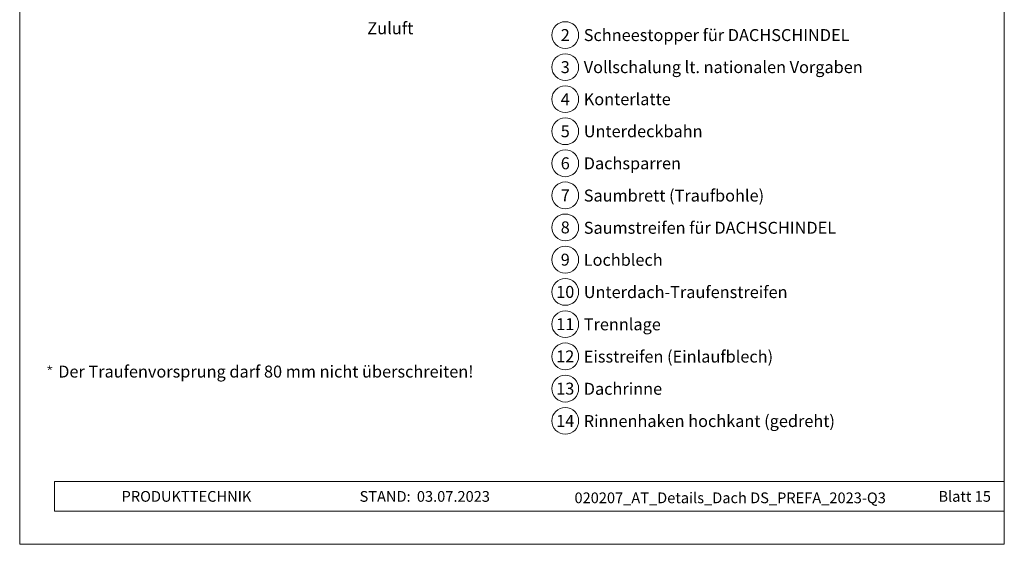
# Model space of a CAD drawing. Units: millimetres. Extents: x 0 to 70034, y 0 to 4832.
# Drawn here: x 39245 to 39980, y 0 to 391 of the extents above; entities that cross this region are included whole.
import ezdxf
from ezdxf.enums import TextEntityAlignment as Align

# ---------------------------------------------------------------- set-up
doc = ezdxf.new("R2010")
doc.units = ezdxf.units.MM
doc.linetypes.add('GESTRICHELT', pattern=[0.75, 0.5, -0.25])
doc.layers.add('10_Blattrahmen', color=7, linetype='Continuous', lineweight=20, true_color=0x000000)
doc.layers.add('99_Text_3_DE', color=7, linetype='Continuous', lineweight=5, true_color=0x505f69)
doc.layers.add('99_Text_2_DE', color=7, linetype='Continuous')
doc.styles.add('Arial', font='arial.ttf')
doc.styles.add('PREFA_Standard', font='arial.ttf', dxfattribs={"height": 20})
doc.styles.get("Standard").update_dxf_attribs({"font": 'arial.ttf'})

# ---------------------------------------------------------------- blocks, each defined once
blk = doc.blocks.new('*U72')
at = {"const_width": 0.5}
blk.add_lwpolyline([(0, 0.95), (0, -0.95)], dxfattribs=at)
blk = doc.blocks.new('*U73')
at = {"layer": '99_Text_3_DE', "color": 0, "linetype": 'ByBlock', "lineweight": -2, "transparency": 16777216}
for p, rotation in [((15848.62, 131.88), 72), ((15850.42, 131.88), 288.0000000000001), ((15848.97, 130.82), 144), ((15850.08, 130.82), 216)]:
    blk.add_blockref('*U72', p, dxfattribs=dict(at, rotation=rotation))
blk.add_blockref('*U72', (15849.52, 132.53), dxfattribs=at)
blk = doc.blocks.new('A$C33afb37e')
at = {"layer": '10_Blattrahmen'}
for p, q in [((735, -992.74), (26.06, -992.74)), ((26.06, -992.74), (26.06, -1014.75)), ((26.06, -1014.75), (735, -1014.75))]:
    blk.add_line(p, q, dxfattribs=at)
blk.add_lwpolyline([(0, -1039.5), (735, -1039.5), (735, 0), (0, 0)], close=True, dxfattribs=at)

msp = doc.modelspace()

# ---------------------------------------------------------------- linework, layer by layer
at = {"layer": '99_Text_3_DE'}
for centre in [(39651.787, 379.93), (39651.787, 356.011), (39651.787, 332.092), (39651.787, 308.173), (39651.787, 284.254), (39651.787, 260.335), (39651.787, 236.416), (39651.787, 212.361), (39651.787, 188.307), (39651.787, 164.252), (39651.787, 140.198), (39651.787, 116.144), (39651.787, 92.089)]:
    msp.add_circle(centre, 9.996, dxfattribs=at)

# ---------------------------------------------------------------- block references
msp.add_blockref('A$C33afb37e', (39244.541, 1039.499))
msp.add_blockref('*U73', (23417.491, 0), dxfattribs=at)

# ---------------------------------------------------------------- texts
at = {"layer": '99_Text_2_DE', "char_height": 8, "style": 'Arial'}
for s, width, insert, attachment_point in [('PRODUKTTECHNIK', 133.14851, (39320.603, 35.754), 4), ('STAND:', 133.14851, (39536.37, 35.721), 6), ('03.07.2023', 60.01816, (39541.032, 35.721), 4), ('020207_AT_Details_Dach DS_PREFA_2023-Q3', 376.60321, (39774.902, 34.668), 5), ('Blatt 15', 231.06872, (39969.54, 35.738), 6)]:
    msp.add_mtext_dynamic_manual_height_columns(s, width=width, gutter_width=12.5, heights=[0], dxfattribs=dict(at, insert=insert, attachment_point=attachment_point))
at = {"layer": '99_Text_3_DE', "linetype": 'GESTRICHELT', "style": 'PREFA_Standard'}
msp.add_text('Zuluft', height=9, dxfattribs=at).set_placement((39503.986, 380.539))
at = {"layer": '99_Text_3_DE', "style": 'PREFA_Standard'}
for s, p in [('2', (39651.787, 379.93)), ('3', (39651.787, 356.011)), ('4', (39651.787, 332.092)), ('5', (39651.787, 308.173)), ('6', (39651.787, 284.254)), ('7', (39651.787, 260.335)), ('8', (39651.787, 236.416)), ('9', (39651.787, 212.361)), ('10', (39651.787, 188.307)), ('11', (39651.787, 164.252)), ('12', (39651.787, 140.198)), ('13', (39651.787, 116.144)), ('14', (39651.787, 92.089))]:
    msp.add_text(s, height=8.925, dxfattribs=at).set_placement(p, align=Align.MIDDLE_CENTER)
for s, p in [('Schneestopper für DACHSCHINDEL', (39665.603, 379.93)), ('Vollschalung lt. nationalen Vorgaben', (39665.603, 356.011)), ('Konterlatte', (39665.603, 332.092)), ('Unterdeckbahn', (39665.603, 308.173)), ('Dachsparren', (39665.603, 284.254)), ('Saumbrett (Traufbohle)', (39665.603, 260.199)), ('Saumstreifen für DACHSCHINDEL', (39665.603, 236.145)), ('Lochblech', (39665.603, 212.226)), ('Unterdach-Traufenstreifen', (39665.603, 188.171)), ('Trennlage', (39665.603, 164.117)), ('Eisstreifen (Einlaufblech)', (39665.603, 140.063)), ('Dachrinne', (39665.603, 116.008)), ('Rinnenhaken hochkant (gedreht)', (39665.603, 91.954))]:
    msp.add_text(s, height=8.925, dxfattribs=at).set_placement(p, align=Align.MIDDLE_LEFT)
at = {"layer": '99_Text_3_DE'}
msp.add_text('Der Traufenvorsprung darf 80\xa0mm nicht überschreiten!', height=8.925, dxfattribs=at).set_placement((39273.291, 124.42))

doc.saveas('drawing.dxf')
